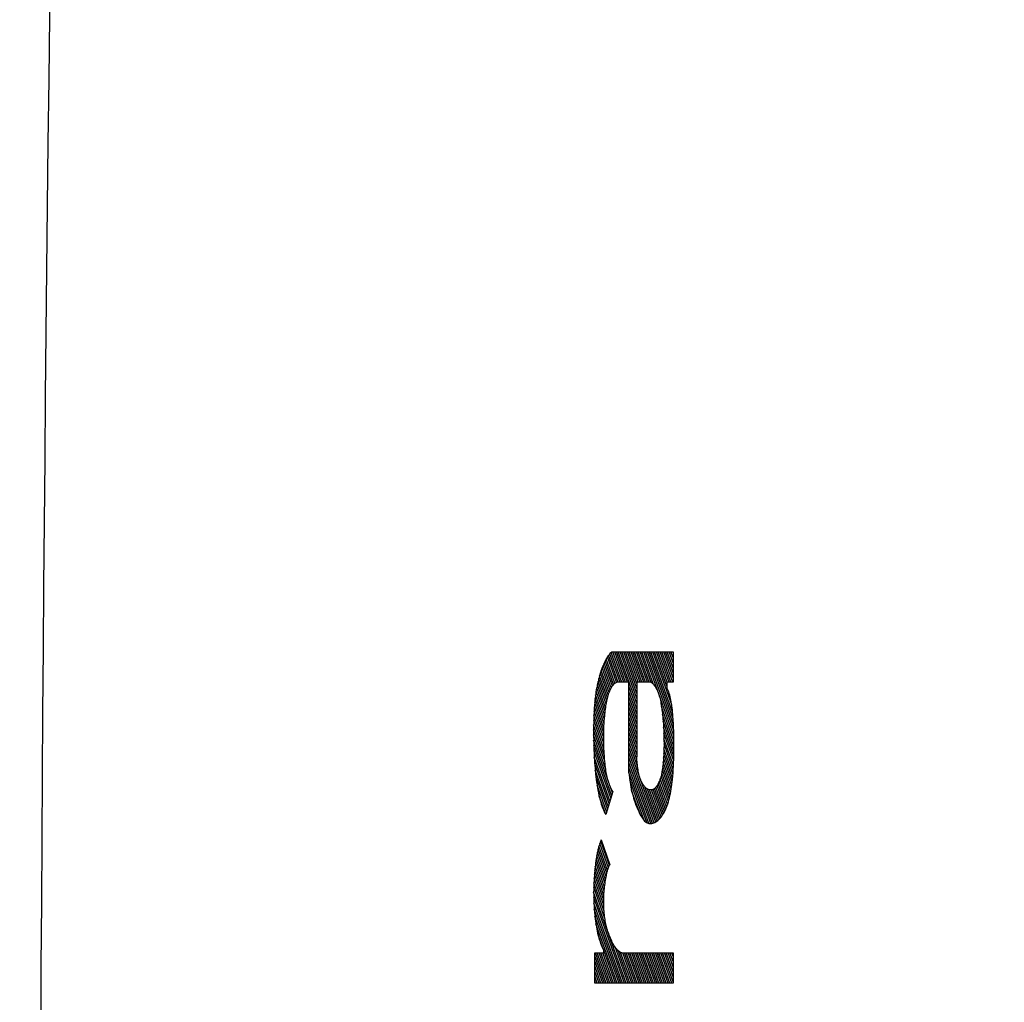
# Model space of a CAD drawing. Units: inches. Extents: x 100.4 to 158.4, y 66.8 to 95.
# Drawn here: x 101.8 to 102.4, y 81.2 to 81.7 of the extents above; entities that cross this region are included whole.
import ezdxf

# ---------------------------------------------------------------- set-up
doc = ezdxf.new("R2010")
doc.units = ezdxf.units.IN
doc.header["$LTSCALE"] = 9.973333
doc.header["$MEASUREMENT"] = 0
doc.layers.get('0').update_dxf_attribs({"linetype": 'CONTINUOUS'})
doc.layers.add('6_SURFACES_TOOLING_FS_MURAL', color=7, linetype='CONTINUOUS')

msp = doc.modelspace()

# ---------------------------------------------------------------- linework, layer by layer
at = {"color": 9, "linetype": 'Continuous'}
for p, q in [((102.12677, 81.36474), (102.12636, 81.364)), ((102.12725, 81.36554), (102.12677, 81.36474)), ((102.12775, 81.36627), (102.12725, 81.36554)), ((102.13257, 81.35098), (102.12732, 81.36564)), ((102.12825, 81.36694), (102.12775, 81.36627)), ((102.1336, 81.35104), (102.12802, 81.36663)), ((102.12877, 81.36755), (102.12825, 81.36694)), ((102.13465, 81.35104), (102.12874, 81.36752)), ((102.12929, 81.36809), (102.12877, 81.36755)), ((102.12983, 81.36857), (102.12929, 81.36809)), ((102.1357, 81.35104), (102.12952, 81.36829)), ((102.12983, 81.36857), (102.16519, 81.36857)), ((102.13675, 81.35103), (102.13046, 81.36857)), ((102.1378, 81.35103), (102.13151, 81.36857)), ((102.13885, 81.35103), (102.13256, 81.36857)), ((102.14432, 81.33867), (102.13361, 81.36857)), ((102.14432, 81.3416), (102.13466, 81.36857)), ((102.14432, 81.34452), (102.13571, 81.36857)), ((102.14432, 81.34745), (102.13675, 81.36857)), ((102.14432, 81.35037), (102.1378, 81.36857)), ((102.14513, 81.35103), (102.13885, 81.36857)), ((102.14618, 81.35103), (102.1399, 81.36857)), ((102.14723, 81.35103), (102.14095, 81.36857)), ((102.14828, 81.35103), (102.14199, 81.36857)), ((102.14933, 81.35103), (102.14304, 81.36857)), ((102.15038, 81.35103), (102.14409, 81.36857)), ((102.15142, 81.35103), (102.14514, 81.36857)), ((102.15249, 81.35097), (102.14619, 81.36857)), ((102.15399, 81.34973), (102.14724, 81.36857)), ((102.16567, 81.32004), (102.14828, 81.36857)), ((102.16559, 81.3232), (102.14933, 81.36857)), ((102.16545, 81.32651), (102.15038, 81.36857)), ((102.16525, 81.32999), (102.15143, 81.36857)), ((102.16497, 81.3337), (102.15248, 81.36857)), ((102.16448, 81.338), (102.15352, 81.36857)), ((102.1617, 81.34868), (102.15457, 81.36857)), ((102.1619, 81.35103), (102.15562, 81.36857)), ((102.16295, 81.35103), (102.15667, 81.36857)), ((102.164, 81.35103), (102.15772, 81.36857)), ((102.16505, 81.35103), (102.15877, 81.36857)), ((102.16519, 81.35355), (102.15981, 81.36857)), ((102.16519, 81.35648), (102.16086, 81.36857)), ((102.16519, 81.3594), (102.16191, 81.36857)), ((102.16519, 81.36233), (102.16296, 81.36857)), ((102.16519, 81.36525), (102.16401, 81.36857)), ((102.16519, 81.36857), (102.16519, 81.35103)), ((102.12439, 81.35953), (102.12398, 81.35839)), ((102.12892, 81.34655), (102.12433, 81.35937)), ((102.1248, 81.36061), (102.12439, 81.35953)), ((102.12517, 81.36152), (102.1248, 81.36061)), ((102.12953, 81.34778), (102.12487, 81.36078)), ((102.12556, 81.36238), (102.12517, 81.36152)), ((102.13019, 81.34885), (102.12544, 81.36212)), ((102.12595, 81.36321), (102.12556, 81.36238)), ((102.12636, 81.364), (102.12595, 81.36321)), ((102.13092, 81.34976), (102.12604, 81.36337)), ((102.1317, 81.35049), (102.12666, 81.36455)), ((102.1225, 81.35353), (102.1222, 81.35243)), ((102.12285, 81.35479), (102.1225, 81.35353)), ((102.12739, 81.34206), (102.12284, 81.35474)), ((102.12322, 81.35602), (102.12285, 81.35479)), ((102.12359, 81.35722), (102.12322, 81.35602)), ((102.12785, 81.3437), (102.12332, 81.35634)), ((102.12398, 81.35839), (102.12359, 81.35722)), ((102.12836, 81.34519), (102.12381, 81.35788)), ((102.12113, 81.34782), (102.12092, 81.34666)), ((102.12137, 81.34901), (102.12113, 81.34782)), ((102.12603, 81.33414), (102.12113, 81.34782)), ((102.12164, 81.35018), (102.12137, 81.34901)), ((102.1263, 81.3363), (102.12152, 81.34966)), ((102.12191, 81.35132), (102.12164, 81.35018)), ((102.1222, 81.35243), (102.12191, 81.35132)), ((102.12662, 81.33835), (102.12194, 81.35141)), ((102.12698, 81.34027), (102.12238, 81.3531)), ((102.12926, 81.34726), (102.12954, 81.34779)), ((102.12954, 81.34779), (102.12983, 81.34829)), ((102.12983, 81.34829), (102.13013, 81.34875)), ((102.13013, 81.34875), (102.13043, 81.34918)), ((102.13043, 81.34918), (102.13075, 81.34957)), ((102.13075, 81.34957), (102.13106, 81.34992)), ((102.13106, 81.34992), (102.13139, 81.35023)), ((102.13139, 81.35023), (102.13171, 81.35049)), ((102.13171, 81.35049), (102.13204, 81.35072)), ((102.13204, 81.35072), (102.13238, 81.3509)), ((102.13238, 81.3509), (102.13272, 81.35104)), ((102.13969, 81.35103), (102.13272, 81.35104)), ((102.13969, 81.29875), (102.13969, 81.35103)), ((102.14432, 81.33575), (102.13969, 81.34868)), ((102.14432, 81.35103), (102.14432, 81.30804)), ((102.15238, 81.35103), (102.14432, 81.35103)), ((102.15238, 81.35103), (102.15276, 81.35081)), ((102.15276, 81.35081), (102.15313, 81.35055)), ((102.15313, 81.35055), (102.15349, 81.35024)), ((102.15349, 81.35024), (102.15385, 81.34988)), ((102.15385, 81.34988), (102.15421, 81.34948)), ((102.15421, 81.34948), (102.15456, 81.34903)), ((102.15456, 81.34903), (102.1549, 81.34853)), ((102.1549, 81.34853), (102.15524, 81.348)), ((102.15524, 81.348), (102.15556, 81.34742)), ((102.1617, 81.35103), (102.1617, 81.34783)), ((102.16519, 81.35103), (102.1617, 81.35103)), ((102.16204, 81.34707), (102.1617, 81.34783)), ((102.12039, 81.34302), (102.12024, 81.34177)), ((102.12055, 81.34426), (102.12039, 81.34302)), ((102.12559, 81.32951), (102.12049, 81.34376)), ((102.12073, 81.34547), (102.12055, 81.34426)), ((102.12092, 81.34666), (102.12073, 81.34547)), ((102.1258, 81.33187), (102.12079, 81.34585)), ((102.1273, 81.3417), (102.1275, 81.34251)), ((102.1275, 81.34251), (102.12772, 81.34328)), ((102.12772, 81.34328), (102.12795, 81.34402)), ((102.12795, 81.34402), (102.12819, 81.34473)), ((102.12819, 81.34473), (102.12844, 81.34541)), ((102.12844, 81.34541), (102.1287, 81.34606)), ((102.1287, 81.34606), (102.12897, 81.34668)), ((102.12897, 81.34668), (102.12926, 81.34726)), ((102.14432, 81.33282), (102.13969, 81.34575)), ((102.14432, 81.3299), (102.13969, 81.34283)), ((102.15556, 81.34742), (102.15588, 81.3468)), ((102.15588, 81.3468), (102.15618, 81.34613)), ((102.15618, 81.34613), (102.15648, 81.34543)), ((102.15648, 81.34543), (102.15676, 81.34469)), ((102.15676, 81.34469), (102.15702, 81.34391)), ((102.15702, 81.34391), (102.15727, 81.34309)), ((102.15727, 81.34309), (102.15749, 81.34229)), ((102.15749, 81.34229), (102.1577, 81.34146)), ((102.16237, 81.34627), (102.16204, 81.34707)), ((102.16269, 81.34542), (102.16237, 81.34627)), ((102.163, 81.34453), (102.16269, 81.34542)), ((102.16329, 81.3436), (102.163, 81.34453)), ((102.16354, 81.3427), (102.16329, 81.3436)), ((102.16378, 81.34175), (102.16354, 81.3427)), ((102.11989, 81.33796), (102.11974, 81.33595)), ((102.12521, 81.3218), (102.11981, 81.33688)), ((102.11999, 81.33924), (102.11989, 81.33796)), ((102.12011, 81.34051), (102.11999, 81.33924)), ((102.12529, 81.3245), (102.12, 81.33928)), ((102.12024, 81.34177), (102.12011, 81.34051)), ((102.12542, 81.32707), (102.12022, 81.34157)), ((102.12619, 81.33548), (102.12632, 81.33642)), ((102.12632, 81.33642), (102.12646, 81.33734)), ((102.12646, 81.33734), (102.1266, 81.33825)), ((102.1266, 81.33825), (102.12676, 81.33915)), ((102.12676, 81.33915), (102.12692, 81.34002)), ((102.12692, 81.34002), (102.1271, 81.34087)), ((102.1271, 81.34087), (102.1273, 81.3417)), ((102.14432, 81.32697), (102.13969, 81.3399)), ((102.14432, 81.32405), (102.13969, 81.33698)), ((102.1577, 81.34146), (102.1579, 81.3406)), ((102.1579, 81.3406), (102.15808, 81.33972)), ((102.15808, 81.33972), (102.15825, 81.33881)), ((102.15825, 81.33881), (102.15841, 81.33789)), ((102.15841, 81.33789), (102.15855, 81.33695)), ((102.16572, 81.31699), (102.15855, 81.337)), ((102.15855, 81.33695), (102.15869, 81.336)), ((102.164, 81.34078), (102.16378, 81.34175)), ((102.16421, 81.33969), (102.164, 81.34078)), ((102.1644, 81.33856), (102.16421, 81.33969)), ((102.16456, 81.33741), (102.1644, 81.33856)), ((102.16471, 81.33624), (102.16456, 81.33741)), ((102.11952, 81.33191), (102.11944, 81.32989)), ((102.11962, 81.33394), (102.11952, 81.33191)), ((102.12523, 81.31589), (102.11952, 81.33185)), ((102.11974, 81.33595), (102.11962, 81.33394)), ((102.12519, 81.31894), (102.11965, 81.33441)), ((102.12564, 81.33015), (102.12577, 81.33164)), ((102.12577, 81.33164), (102.12587, 81.33261)), ((102.12587, 81.33261), (102.12597, 81.33357)), ((102.12597, 81.33357), (102.12608, 81.33453)), ((102.12608, 81.33453), (102.12619, 81.33548)), ((102.14432, 81.32112), (102.13969, 81.33405)), ((102.14432, 81.3182), (102.13969, 81.33113)), ((102.15869, 81.336), (102.15882, 81.33503)), ((102.15882, 81.33503), (102.15894, 81.33406)), ((102.15894, 81.33406), (102.15906, 81.33308)), ((102.15906, 81.33308), (102.15922, 81.33151)), ((102.16573, 81.31402), (102.15912, 81.33247)), ((102.15922, 81.33151), (102.15937, 81.32993)), ((102.16484, 81.33504), (102.16471, 81.33624)), ((102.16496, 81.33383), (102.16484, 81.33504)), ((102.16506, 81.33261), (102.16496, 81.33383)), ((102.16516, 81.33138), (102.16506, 81.33261)), ((102.1653, 81.32923), (102.16516, 81.33138)), ((102.11935, 81.32581), (102.11933, 81.32378)), ((102.11939, 81.32785), (102.11935, 81.32581)), ((102.12554, 81.3092), (102.11936, 81.32643)), ((102.11944, 81.32989), (102.11939, 81.32785)), ((102.12535, 81.31264), (102.11942, 81.32918)), ((102.12528, 81.32414), (102.12534, 81.32565)), ((102.12534, 81.32565), (102.12543, 81.32716)), ((102.12543, 81.32716), (102.12553, 81.32866)), ((102.12553, 81.32866), (102.12564, 81.33015)), ((102.14432, 81.31527), (102.13969, 81.3282)), ((102.14432, 81.31235), (102.13969, 81.32528)), ((102.15937, 81.32993), (102.1595, 81.32834)), ((102.16571, 81.31115), (102.15949, 81.32852)), ((102.1595, 81.32834), (102.15962, 81.32675)), ((102.15962, 81.32675), (102.15972, 81.32514)), ((102.15972, 81.32514), (102.1598, 81.32353)), ((102.16567, 81.30835), (102.15973, 81.32492)), ((102.16542, 81.32709), (102.1653, 81.32923)), ((102.16552, 81.32494), (102.16542, 81.32709)), ((102.1656, 81.32278), (102.16552, 81.32494)), ((102.11933, 81.32378), (102.11933, 81.32174)), ((102.12581, 81.30551), (102.11933, 81.32358)), ((102.11933, 81.32174), (102.11935, 81.3197)), ((102.1263, 81.30121), (102.11934, 81.32063)), ((102.11935, 81.3197), (102.11939, 81.31731)), ((102.12519, 81.3196), (102.1252, 81.32112)), ((102.12519, 81.3182), (102.12519, 81.3196)), ((102.1252, 81.32112), (102.12523, 81.32263)), ((102.12523, 81.32263), (102.12528, 81.32414)), ((102.14432, 81.30942), (102.13969, 81.32235)), ((102.14437, 81.30636), (102.13969, 81.31943)), ((102.1598, 81.32353), (102.15987, 81.32192)), ((102.15987, 81.32192), (102.15992, 81.3203)), ((102.16559, 81.30564), (102.15988, 81.32158)), ((102.15992, 81.3203), (102.15996, 81.31867)), ((102.16566, 81.32062), (102.1656, 81.32278)), ((102.1657, 81.31846), (102.16566, 81.32062)), ((102.12812, 81.29322), (102.11938, 81.31759)), ((102.11939, 81.31731), (102.11945, 81.31492)), ((102.11945, 81.31492), (102.11953, 81.31254)), ((102.12972, 81.28582), (102.11947, 81.31443)), ((102.12521, 81.3168), (102.12519, 81.3182)), ((102.12525, 81.31541), (102.12521, 81.3168)), ((102.12529, 81.31401), (102.12525, 81.31541)), ((102.12535, 81.31261), (102.12529, 81.31401)), ((102.14469, 81.30254), (102.13969, 81.3165)), ((102.15518, 81.27034), (102.13969, 81.31358)), ((102.15996, 81.31867), (102.15998, 81.3173)), ((102.16548, 81.30303), (102.15996, 81.31842)), ((102.15999, 81.31454), (102.15997, 81.31317)), ((102.15998, 81.3173), (102.15999, 81.31592)), ((102.15999, 81.31592), (102.15999, 81.31454)), ((102.16534, 81.3005), (102.15999, 81.31542)), ((102.16573, 81.31629), (102.1657, 81.31846)), ((102.16573, 81.31413), (102.16573, 81.31629)), ((102.16573, 81.31219), (102.16573, 81.31413)), ((102.11953, 81.31254), (102.11964, 81.31016)), ((102.12924, 81.28424), (102.11959, 81.31115)), ((102.11964, 81.31016), (102.11977, 81.30779)), ((102.12542, 81.31121), (102.12535, 81.31261)), ((102.1255, 81.30982), (102.12542, 81.31121)), ((102.12557, 81.30867), (102.1255, 81.30982)), ((102.12565, 81.30752), (102.12557, 81.30867)), ((102.1543, 81.26987), (102.13969, 81.31065)), ((102.14434, 81.30708), (102.14432, 81.30804)), ((102.15984, 81.30906), (102.15976, 81.30769)), ((102.1599, 81.31042), (102.15984, 81.30906)), ((102.16495, 81.29573), (102.15988, 81.30989)), ((102.15994, 81.31179), (102.1599, 81.31042)), ((102.15997, 81.31317), (102.15994, 81.31179)), ((102.16516, 81.29807), (102.15996, 81.31258)), ((102.16562, 81.30638), (102.16567, 81.30832)), ((102.16567, 81.30832), (102.16571, 81.31025)), ((102.16571, 81.31025), (102.16573, 81.31219)), ((102.11977, 81.30779), (102.11991, 81.30542)), ((102.12876, 81.28266), (102.11977, 81.30774)), ((102.11991, 81.30542), (102.12009, 81.30307)), ((102.12828, 81.28108), (102.12001, 81.30415)), ((102.12009, 81.30307), (102.12022, 81.30142)), ((102.12573, 81.30638), (102.12565, 81.30752)), ((102.12583, 81.30525), (102.12573, 81.30638)), ((102.12594, 81.30412), (102.12583, 81.30525)), ((102.12606, 81.30301), (102.12594, 81.30412)), ((102.1262, 81.30192), (102.12606, 81.30301)), ((102.15337, 81.26956), (102.13969, 81.30773)), ((102.15237, 81.26942), (102.13969, 81.3048)), ((102.14438, 81.30612), (102.14434, 81.30708)), ((102.14444, 81.30517), (102.14438, 81.30612)), ((102.14451, 81.30423), (102.14444, 81.30517)), ((102.1446, 81.3033), (102.14451, 81.30423)), ((102.14471, 81.30238), (102.1446, 81.3033)), ((102.14484, 81.30148), (102.14471, 81.30238)), ((102.15936, 81.30307), (102.15925, 81.30212)), ((102.16412, 81.28926), (102.15932, 81.30268)), ((102.15947, 81.30403), (102.15936, 81.30307)), ((102.15956, 81.30499), (102.15947, 81.30403)), ((102.16443, 81.29132), (102.15955, 81.30494)), ((102.15967, 81.30634), (102.15956, 81.30499)), ((102.15976, 81.30769), (102.15967, 81.30634)), ((102.16471, 81.29348), (102.15974, 81.30735)), ((102.16535, 81.30062), (102.16546, 81.30253)), ((102.16546, 81.30253), (102.16555, 81.30445)), ((102.16555, 81.30445), (102.16562, 81.30638)), ((102.12022, 81.30142), (102.12037, 81.29977)), ((102.12779, 81.2795), (102.12032, 81.30036)), ((102.12037, 81.29977), (102.12053, 81.29814)), ((102.12053, 81.29814), (102.12071, 81.29652)), ((102.12071, 81.29652), (102.1209, 81.29492)), ((102.12636, 81.30084), (102.1262, 81.30192)), ((102.1265, 81.29991), (102.12636, 81.30084)), ((102.12666, 81.299), (102.1265, 81.29991)), ((102.12684, 81.29811), (102.12666, 81.299)), ((102.12703, 81.29724), (102.12684, 81.29811)), ((102.12722, 81.29638), (102.12703, 81.29724)), ((102.15128, 81.26953), (102.13969, 81.30188)), ((102.15006, 81.27001), (102.13969, 81.29895)), ((102.13969, 81.29875), (102.13984, 81.29734)), ((102.13984, 81.29734), (102.14, 81.29595)), ((102.14498, 81.3006), (102.14484, 81.30148)), ((102.14513, 81.29977), (102.14498, 81.3006)), ((102.14529, 81.29896), (102.14513, 81.29977)), ((102.14547, 81.29817), (102.14529, 81.29896)), ((102.14566, 81.29742), (102.14547, 81.29817)), ((102.14587, 81.29669), (102.14566, 81.29742)), ((102.14609, 81.29599), (102.14587, 81.29669)), ((102.15828, 81.29683), (102.15807, 81.29607)), ((102.16298, 81.28368), (102.15827, 81.29682)), ((102.15848, 81.29765), (102.15828, 81.29683)), ((102.15866, 81.2985), (102.15848, 81.29765)), ((102.15883, 81.29938), (102.15866, 81.2985)), ((102.1634, 81.28543), (102.15868, 81.2986)), ((102.15898, 81.30027), (102.15883, 81.29938)), ((102.15912, 81.30119), (102.15898, 81.30027)), ((102.16378, 81.2873), (102.15903, 81.30056)), ((102.15925, 81.30212), (102.15912, 81.30119)), ((102.16488, 81.29496), (102.16506, 81.29683)), ((102.16506, 81.29683), (102.16521, 81.29872)), ((102.16521, 81.29872), (102.16535, 81.30062)), ((102.12731, 81.27792), (102.12074, 81.29627)), ((102.1209, 81.29492), (102.1211, 81.29334)), ((102.1211, 81.29334), (102.12133, 81.29178)), ((102.12133, 81.29178), (102.12158, 81.29024)), ((102.12683, 81.27634), (102.12136, 81.2916)), ((102.12743, 81.29555), (102.12722, 81.29638)), ((102.12765, 81.29474), (102.12743, 81.29555)), ((102.12791, 81.29386), (102.12765, 81.29474)), ((102.12818, 81.29301), (102.12791, 81.29386)), ((102.12847, 81.29219), (102.12818, 81.29301)), ((102.12876, 81.29141), (102.12847, 81.29219)), ((102.12907, 81.29066), (102.12876, 81.29141)), ((102.1302, 81.2874), (102.12878, 81.29136)), ((102.14, 81.29595), (102.14019, 81.29459)), ((102.1486, 81.27115), (102.14018, 81.29465)), ((102.14019, 81.29459), (102.1404, 81.29325)), ((102.1404, 81.29325), (102.14062, 81.29193)), ((102.14062, 81.29193), (102.14087, 81.29064)), ((102.14632, 81.29532), (102.14609, 81.29599)), ((102.14659, 81.29462), (102.14632, 81.29532)), ((102.14688, 81.29395), (102.14659, 81.29462)), ((102.14717, 81.29334), (102.14688, 81.29395)), ((102.14748, 81.29276), (102.14717, 81.29334)), ((102.1478, 81.29222), (102.14748, 81.29276)), ((102.14813, 81.29172), (102.1478, 81.29222)), ((102.14846, 81.29127), (102.14813, 81.29172)), ((102.1488, 81.29085), (102.14846, 81.29127)), ((102.14916, 81.29045), (102.1488, 81.29085)), ((102.15594, 81.29122), (102.15563, 81.29079)), ((102.15624, 81.29169), (102.15594, 81.29122)), ((102.16094, 81.27767), (102.15603, 81.29137)), ((102.15654, 81.2922), (102.15624, 81.29169)), ((102.15682, 81.29276), (102.15654, 81.2922)), ((102.16151, 81.27902), (102.15668, 81.29249)), ((102.15709, 81.29335), (102.15682, 81.29276)), ((102.15736, 81.29398), (102.15709, 81.29335)), ((102.16203, 81.28047), (102.15727, 81.29377)), ((102.15761, 81.29464), (102.15736, 81.29398)), ((102.15784, 81.29534), (102.15761, 81.29464)), ((102.16253, 81.28202), (102.1578, 81.29521)), ((102.15807, 81.29607), (102.15784, 81.29534)), ((102.16416, 81.28947), (102.16436, 81.29081)), ((102.16436, 81.29081), (102.16455, 81.29218)), ((102.16455, 81.29218), (102.16472, 81.29356)), ((102.16472, 81.29356), (102.16488, 81.29496)), ((102.12158, 81.29024), (102.12184, 81.28873)), ((102.12184, 81.28873), (102.12213, 81.28726)), ((102.12213, 81.28726), (102.12243, 81.28587)), ((102.12243, 81.28587), (102.12275, 81.28452)), ((102.12635, 81.27476), (102.12255, 81.28535)), ((102.1304, 81.28804), (102.12632, 81.27465)), ((102.12939, 81.28994), (102.12907, 81.29066)), ((102.12972, 81.28927), (102.12939, 81.28994)), ((102.13005, 81.28863), (102.12972, 81.28927)), ((102.1304, 81.28804), (102.13005, 81.28863)), ((102.14087, 81.29064), (102.14113, 81.28937)), ((102.14113, 81.28937), (102.14144, 81.28801)), ((102.14637, 81.27446), (102.1413, 81.2886)), ((102.14144, 81.28801), (102.14176, 81.28667)), ((102.14176, 81.28667), (102.14211, 81.28538)), ((102.14211, 81.28538), (102.14247, 81.28412)), ((102.15603, 81.27091), (102.14893, 81.2907)), ((102.14953, 81.29009), (102.14916, 81.29045)), ((102.1499, 81.28978), (102.14953, 81.29009)), ((102.15028, 81.28951), (102.1499, 81.28978)), ((102.15066, 81.28928), (102.15028, 81.28951)), ((102.15683, 81.2716), (102.15044, 81.28941)), ((102.15104, 81.2891), (102.15066, 81.28928)), ((102.15143, 81.28897), (102.15104, 81.2891)), ((102.15182, 81.28888), (102.15143, 81.28897)), ((102.1576, 81.27236), (102.15167, 81.28892)), ((102.15217, 81.28885), (102.15182, 81.28888)), ((102.15253, 81.28885), (102.15217, 81.28885)), ((102.15288, 81.28889), (102.15253, 81.28885)), ((102.15834, 81.27324), (102.15273, 81.28887)), ((102.15324, 81.28898), (102.15288, 81.28889)), ((102.15359, 81.2891), (102.15324, 81.28898)), ((102.15394, 81.28927), (102.15359, 81.2891)), ((102.15904, 81.2742), (102.15368, 81.28915)), ((102.15429, 81.28949), (102.15394, 81.28927)), ((102.15463, 81.28974), (102.15429, 81.28949)), ((102.15971, 81.27525), (102.15454, 81.28968)), ((102.15497, 81.29005), (102.15463, 81.28974)), ((102.1553, 81.29039), (102.15497, 81.29005)), ((102.15563, 81.29079), (102.1553, 81.29039)), ((102.16034, 81.27641), (102.15532, 81.29042)), ((102.16316, 81.28437), (102.16344, 81.28559)), ((102.16344, 81.28559), (102.1637, 81.28685)), ((102.1637, 81.28685), (102.16394, 81.28815)), ((102.16394, 81.28815), (102.16416, 81.28947)), ((102.12275, 81.28452), (102.12309, 81.2832)), ((102.12309, 81.2832), (102.12344, 81.28193)), ((102.12344, 81.28193), (102.12381, 81.28075)), ((102.12381, 81.28075), (102.12418, 81.27962)), ((102.12418, 81.27962), (102.12458, 81.27852)), ((102.14247, 81.28412), (102.14285, 81.28289)), ((102.14285, 81.28289), (102.14332, 81.2815)), ((102.14332, 81.2815), (102.1438, 81.28015)), ((102.1438, 81.28015), (102.14431, 81.27886)), ((102.16144, 81.27886), (102.16183, 81.27987)), ((102.16183, 81.27987), (102.16219, 81.28092)), ((102.16219, 81.28092), (102.16253, 81.28203)), ((102.16253, 81.28203), (102.16286, 81.28318)), ((102.16286, 81.28318), (102.16316, 81.28437)), ((102.12458, 81.27852), (102.12499, 81.27748)), ((102.12499, 81.27748), (102.12542, 81.27648)), ((102.12542, 81.27648), (102.12586, 81.27554)), ((102.12586, 81.27554), (102.12632, 81.27465)), ((102.14431, 81.27886), (102.14484, 81.27763)), ((102.14484, 81.27763), (102.14538, 81.27644)), ((102.14538, 81.27644), (102.14593, 81.2753)), ((102.14593, 81.2753), (102.14632, 81.27456)), ((102.14632, 81.27456), (102.14671, 81.27384)), ((102.14671, 81.27384), (102.1471, 81.27317)), ((102.15869, 81.27369), (102.15921, 81.27444)), ((102.15921, 81.27444), (102.15972, 81.27526)), ((102.15972, 81.27526), (102.16021, 81.27614)), ((102.16021, 81.27614), (102.16064, 81.27699)), ((102.16064, 81.27699), (102.16105, 81.2779)), ((102.16105, 81.2779), (102.16144, 81.27886)), ((102.1471, 81.27317), (102.14751, 81.27253)), ((102.14751, 81.27253), (102.14792, 81.27195)), ((102.14792, 81.27195), (102.14835, 81.27142)), ((102.14835, 81.27142), (102.14881, 81.27093)), ((102.14881, 81.27093), (102.14929, 81.27051)), ((102.14929, 81.27051), (102.14978, 81.27016)), ((102.14978, 81.27016), (102.15027, 81.26988)), ((102.15027, 81.26988), (102.15077, 81.26967)), ((102.15077, 81.26967), (102.15128, 81.26953)), ((102.15128, 81.26953), (102.15178, 81.26944)), ((102.15178, 81.26944), (102.15238, 81.26942)), ((102.15238, 81.26942), (102.15298, 81.26947)), ((102.15298, 81.26947), (102.15358, 81.26961)), ((102.15358, 81.26961), (102.15417, 81.26981)), ((102.15417, 81.26981), (102.15476, 81.27009)), ((102.15476, 81.27009), (102.15535, 81.27043)), ((102.15535, 81.27043), (102.15593, 81.27084)), ((102.15593, 81.27084), (102.15651, 81.2713)), ((102.15651, 81.2713), (102.15707, 81.27181)), ((102.15707, 81.27181), (102.15762, 81.27238)), ((102.15762, 81.27238), (102.15816, 81.273)), ((102.15816, 81.273), (102.15869, 81.27369)), ((102.12271, 81.25723), (102.12246, 81.25643)), ((102.12296, 81.258), (102.12271, 81.25723)), ((102.12795, 81.24396), (102.12294, 81.25794)), ((102.12323, 81.25875), (102.12296, 81.258)), ((102.1235, 81.25947), (102.12323, 81.25875)), ((102.1285, 81.24535), (102.12347, 81.25939)), ((102.12378, 81.26016), (102.1235, 81.25947)), ((102.12378, 81.26016), (102.12865, 81.24569)), ((102.12122, 81.25115), (102.12102, 81.25008)), ((102.12624, 81.23702), (102.1212, 81.25109)), ((102.12142, 81.2522), (102.12122, 81.25115)), ((102.12161, 81.25308), (102.12142, 81.2522)), ((102.1266, 81.23896), (102.12158, 81.25296)), ((102.1218, 81.25394), (102.12161, 81.25308)), ((102.12201, 81.25478), (102.1218, 81.25394)), ((102.127, 81.24076), (102.122, 81.25472)), ((102.12223, 81.25561), (102.12201, 81.25478)), ((102.12246, 81.25643), (102.12223, 81.25561)), ((102.12745, 81.24243), (102.12245, 81.25638)), ((102.12039, 81.24563), (102.12026, 81.24448)), ((102.12053, 81.24676), (102.12039, 81.24563)), ((102.12068, 81.24788), (102.12053, 81.24676)), ((102.12567, 81.23277), (102.12057, 81.24702)), ((102.12085, 81.24899), (102.12068, 81.24788)), ((102.12102, 81.25008), (102.12085, 81.24899)), ((102.12594, 81.23496), (102.12087, 81.2491)), ((102.12842, 81.24518), (102.12865, 81.24569)), ((102.11989, 81.24081), (102.11978, 81.23944)), ((102.12519, 81.22534), (102.11985, 81.24025)), ((102.12002, 81.24217), (102.11989, 81.24081)), ((102.12013, 81.24333), (102.12002, 81.24217)), ((102.12528, 81.228), (102.12006, 81.24258)), ((102.12026, 81.24448), (102.12013, 81.24333)), ((102.12545, 81.23046), (102.1203, 81.24484)), ((102.12671, 81.2395), (102.12687, 81.24022)), ((102.12687, 81.24022), (102.12704, 81.24092)), ((102.12704, 81.24092), (102.12722, 81.24161)), ((102.12722, 81.24161), (102.1274, 81.24227)), ((102.1274, 81.24227), (102.12759, 81.2429)), ((102.12759, 81.2429), (102.12779, 81.2435)), ((102.12779, 81.2435), (102.12799, 81.24408)), ((102.12799, 81.24408), (102.1282, 81.24464)), ((102.1282, 81.24464), (102.12842, 81.24518)), ((102.11952, 81.2353), (102.11946, 81.23392)), ((102.11959, 81.23669), (102.11952, 81.2353)), ((102.1254, 81.21891), (102.11952, 81.23531)), ((102.11968, 81.23807), (102.11959, 81.23669)), ((102.12521, 81.22236), (102.11967, 81.23783)), ((102.11978, 81.23944), (102.11968, 81.23807)), ((102.1258, 81.23392), (102.12593, 81.23489)), ((102.12593, 81.23489), (102.12606, 81.23584)), ((102.12606, 81.23584), (102.1262, 81.23678)), ((102.1262, 81.23678), (102.12636, 81.2377)), ((102.12636, 81.2377), (102.12653, 81.23861)), ((102.12653, 81.23861), (102.12671, 81.2395)), ((102.11939, 81.23113), (102.11938, 81.22982)), ((102.13822, 81.17728), (102.11938, 81.22985)), ((102.11938, 81.22982), (102.11939, 81.22851)), ((102.11942, 81.23253), (102.11939, 81.23113)), ((102.11939, 81.22851), (102.11941, 81.2272)), ((102.11946, 81.23392), (102.11942, 81.23253)), ((102.12589, 81.21461), (102.11942, 81.23266)), ((102.12529, 81.22808), (102.12535, 81.22906)), ((102.12535, 81.22906), (102.12542, 81.23003)), ((102.12542, 81.23003), (102.1255, 81.231)), ((102.1255, 81.231), (102.12559, 81.23196)), ((102.12559, 81.23196), (102.12569, 81.23295)), ((102.12569, 81.23295), (102.1258, 81.23392)), ((102.11941, 81.2272), (102.11944, 81.22589)), ((102.13717, 81.17728), (102.11942, 81.22683)), ((102.11944, 81.22589), (102.11949, 81.22458)), ((102.11949, 81.22458), (102.11955, 81.22327)), ((102.13612, 81.17728), (102.11954, 81.22356)), ((102.11955, 81.22327), (102.11963, 81.22196)), ((102.12518, 81.22419), (102.12519, 81.22512)), ((102.12519, 81.22326), (102.12518, 81.22419)), ((102.12519, 81.22512), (102.12521, 81.22611)), ((102.12521, 81.22233), (102.12519, 81.22326)), ((102.12521, 81.22611), (102.12524, 81.22709)), ((102.12524, 81.22709), (102.12529, 81.22808)), ((102.11963, 81.22196), (102.11971, 81.22067)), ((102.11971, 81.22067), (102.11981, 81.21937)), ((102.13508, 81.17728), (102.11976, 81.22001)), ((102.11981, 81.21937), (102.11992, 81.21811)), ((102.11992, 81.21811), (102.12004, 81.21685)), ((102.12524, 81.2214), (102.12521, 81.22233)), ((102.12529, 81.22048), (102.12524, 81.2214)), ((102.12535, 81.21956), (102.12529, 81.22048)), ((102.12542, 81.21865), (102.12535, 81.21956)), ((102.1255, 81.21774), (102.12542, 81.21865)), ((102.1256, 81.21682), (102.1255, 81.21774)), ((102.12004, 81.21685), (102.12017, 81.21561)), ((102.13403, 81.17728), (102.12012, 81.21608)), ((102.12017, 81.21561), (102.12032, 81.21437)), ((102.12032, 81.21437), (102.12047, 81.21315)), ((102.12047, 81.21315), (102.12064, 81.21194)), ((102.12064, 81.21194), (102.12082, 81.21076)), ((102.13298, 81.17728), (102.1207, 81.21153)), ((102.12571, 81.2159), (102.1256, 81.21682)), ((102.12583, 81.215), (102.12571, 81.2159)), ((102.12597, 81.21412), (102.12583, 81.215)), ((102.12611, 81.21325), (102.12597, 81.21412)), ((102.12627, 81.21239), (102.12611, 81.21325)), ((102.12645, 81.21156), (102.12627, 81.21239)), ((102.12663, 81.21075), (102.12645, 81.21156)), ((102.12082, 81.21076), (102.12102, 81.20958)), ((102.12102, 81.20958), (102.12123, 81.20843)), ((102.12123, 81.20843), (102.12145, 81.2073)), ((102.12145, 81.2073), (102.12169, 81.2062)), ((102.12169, 81.2062), (102.12191, 81.20527)), ((102.12681, 81.21001), (102.12663, 81.21075)), ((102.127, 81.20929), (102.12681, 81.21001)), ((102.1272, 81.20859), (102.127, 81.20929)), ((102.12741, 81.2079), (102.1272, 81.20859)), ((102.12763, 81.20723), (102.12741, 81.2079)), ((102.12785, 81.20658), (102.12763, 81.20723)), ((102.12807, 81.20593), (102.12785, 81.20658)), ((102.1284, 81.20504), (102.12807, 81.20593)), ((102.12191, 81.20527), (102.12214, 81.20436)), ((102.12489, 81.19693), (102.12193, 81.20519)), ((102.12214, 81.20436), (102.12238, 81.20347)), ((102.12238, 81.20347), (102.12263, 81.2026)), ((102.12263, 81.2026), (102.12289, 81.20176)), ((102.12289, 81.20176), (102.12314, 81.201)), ((102.12314, 81.201), (102.12341, 81.20026)), ((102.12341, 81.20026), (102.12368, 81.19954)), ((102.12873, 81.20418), (102.1284, 81.20504)), ((102.12908, 81.20334), (102.12873, 81.20418)), ((102.12943, 81.20253), (102.12908, 81.20334)), ((102.12979, 81.20175), (102.12943, 81.20253)), ((102.13015, 81.201), (102.12979, 81.20175)), ((102.13053, 81.20028), (102.13015, 81.201)), ((102.13091, 81.1996), (102.13053, 81.20028)), ((102.11997, 81.17728), (102.11997, 81.19482)), ((102.11997, 81.19482), (102.12519, 81.19482)), ((102.12669, 81.17728), (102.1204, 81.19482)), ((102.12774, 81.17728), (102.12145, 81.19482)), ((102.12879, 81.17728), (102.1225, 81.19482)), ((102.12984, 81.17728), (102.12355, 81.19482)), ((102.12368, 81.19954), (102.12396, 81.19885)), ((102.12396, 81.19885), (102.12425, 81.1982)), ((102.12425, 81.1982), (102.12456, 81.19757)), ((102.12456, 81.19757), (102.12487, 81.19697)), ((102.13088, 81.17728), (102.1246, 81.19482)), ((102.12487, 81.19697), (102.12519, 81.19641)), ((102.12519, 81.19482), (102.12519, 81.19641)), ((102.13193, 81.17728), (102.12519, 81.1961)), ((102.13129, 81.19897), (102.13091, 81.1996)), ((102.13167, 81.19838), (102.13129, 81.19897)), ((102.13206, 81.19782), (102.13167, 81.19838)), ((102.13927, 81.17728), (102.13174, 81.19827)), ((102.13246, 81.1973), (102.13206, 81.19782)), ((102.13286, 81.19683), (102.13246, 81.1973)), ((102.13321, 81.19646), (102.13286, 81.19683)), ((102.13356, 81.19612), (102.13321, 81.19646)), ((102.13391, 81.19582), (102.13356, 81.19612)), ((102.14032, 81.17728), (102.13357, 81.19611)), ((102.13427, 81.19554), (102.13391, 81.19582)), ((102.13463, 81.19531), (102.13427, 81.19554)), ((102.13499, 81.19511), (102.13463, 81.19531)), ((102.14136, 81.17728), (102.13497, 81.19512)), ((102.13536, 81.19494), (102.13499, 81.19511)), ((102.13573, 81.19482), (102.13536, 81.19494)), ((102.13573, 81.19482), (102.16519, 81.19482)), ((102.14241, 81.17728), (102.13613, 81.19482)), ((102.14346, 81.17728), (102.13717, 81.19482)), ((102.14451, 81.17728), (102.13822, 81.19482)), ((102.14556, 81.17728), (102.13927, 81.19482)), ((102.14661, 81.17728), (102.14032, 81.19482)), ((102.14765, 81.17728), (102.14137, 81.19482)), ((102.1487, 81.17728), (102.14242, 81.19482)), ((102.14975, 81.17728), (102.14346, 81.19482)), ((102.1508, 81.17728), (102.14451, 81.19482)), ((102.15185, 81.17728), (102.14556, 81.19482)), ((102.15289, 81.17728), (102.14661, 81.19482)), ((102.15394, 81.17728), (102.14766, 81.19482)), ((102.15499, 81.17728), (102.1487, 81.19482)), ((102.15604, 81.17728), (102.14975, 81.19482)), ((102.15709, 81.17728), (102.1508, 81.19482)), ((102.15814, 81.17728), (102.15185, 81.19482)), ((102.15918, 81.17728), (102.1529, 81.19482)), ((102.16023, 81.17728), (102.15395, 81.19482)), ((102.16128, 81.17728), (102.15499, 81.19482)), ((102.16233, 81.17728), (102.15604, 81.19482)), ((102.16338, 81.17728), (102.15709, 81.19482)), ((102.16442, 81.17728), (102.15814, 81.19482)), ((102.16519, 81.17805), (102.15919, 81.19482)), ((102.16519, 81.18098), (102.16023, 81.19482)), ((102.16519, 81.1839), (102.16128, 81.19482)), ((102.16519, 81.18683), (102.16233, 81.19482)), ((102.16519, 81.18975), (102.16338, 81.19482)), ((102.16519, 81.19268), (102.16443, 81.19482)), ((102.16519, 81.19482), (102.16519, 81.17728)), ((102.12564, 81.17728), (102.11997, 81.19312)), ((102.12459, 81.17728), (102.11997, 81.19019)), ((102.12355, 81.17728), (102.11997, 81.18727)), ((102.1225, 81.17728), (102.11997, 81.18434)), ((102.12145, 81.17728), (102.11997, 81.18142)), ((102.1204, 81.17728), (102.11997, 81.17849)), ((102.16519, 81.17728), (102.11997, 81.17728))]:
    msp.add_line(p, q, dxfattribs=at)
at = {"color": 40, "linetype": 'Continuous'}
msp.add_line((102.16519, 81.36818), (102.16505, 81.36857), dxfattribs=at)
at = {"layer": '6_SURFACES_TOOLING_FS_MURAL', "color": 9, "linetype": 'Continuous'}
for centre, radius, start, end in [((180.75339, 80.7764), 79.421, 173.2326356, 180.0198649), ((180.00453, 80.75985), 78.20535, 173.1560882, 180.0080535)]:
    msp.add_arc(centre, radius, start, end, dxfattribs=at)

doc.saveas('drawing.dxf')
